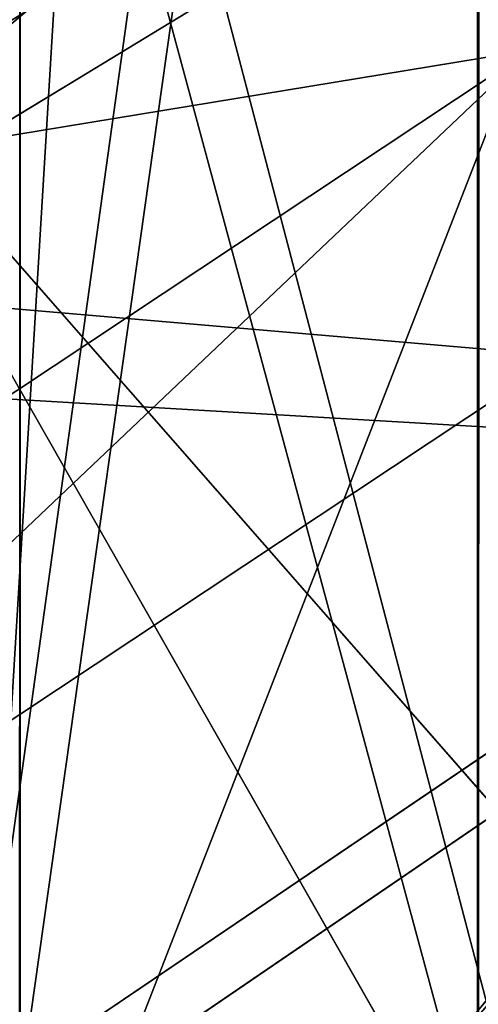
# Model space of a CAD drawing. Units: centimetres. Extents: x -624 to 290, y -260 to 1175.
# Drawn here: x 69 to 69, y -18 to -17 of the extents above; entities that cross this region are included whole.
import ezdxf

# ---------------------------------------------------------------- set-up
doc = ezdxf.new("R2010")
doc.units = ezdxf.units.CM
doc.header["$LTSCALE"] = 2.54

# ---------------------------------------------------------------- blocks, each defined once
blk = doc.blocks.new('3DGeom~891_Defintion')
at = {"color": 18, "true_color": 0x000000}
mesh = blk.add_polyface(dxfattribs=at)
corners = [(3699.032579189474, 2845.823689377669, 24.81050410071979), (3725.980153325821, 3469.522229138698, 24.81050410072051), (3724.477177974297, 3481.80901566687, 24.81050410072065), (3833.703656443814, 2842.320854727644, 24.81050410072109), (3731.311796947361, 3458.350473848688, 24.81050410072022), (3739.918290273015, 3449.453638613539, 24.81050410072109), (3750.907164665876, 3443.755000846635, 24.81050410071964), (3816.53922442423, 3435.087629378669, 24.81050410071993), (3882.171284182582, 3443.755000846636, 24.8105041007208), (4024.361921128563, 2871.811754979499, 24.81050410072094), (3893.140194488286, 3449.47310976027, 24.81050410071993), (3901.732146071445, 3458.372163227324, 24.81050410072109), (3907.061817931291, 3469.535045589712, 24.8105041007208), (3908.580074435945, 3481.811480368988, 24.81050410072109), (4576.463329065387, 2842.320854727644, 24.81050410072123), (4504.415156753598, 4735.463234455759, 24.81050410072094), (4385.804817910427, 2871.811754979499, 24.8105041007208), (4505.918132105124, 4723.176201457377, 24.81050410072094), (4511.249775726663, 4712.004692637578, 24.81050410071935), (4519.856515522531, 4703.107610932217, 24.81050410072109), (4530.845143445181, 4697.409219635524, 24.81050410072109), (4596.477203203532, 4688.741848167557, 24.81050410072051), (4711.134652789942, 2845.823689377668, 24.81050410071993), (4662.109262961887, 4697.409219635525, 24.81050410072137), (4673.07817326759, 4703.127328549162, 24.81050410072051), (4681.670124850747, 4712.026382016214, 24.81050410072094), (4686.999796710594, 4723.18901790839, 24.81050410072065), (4688.518053215248, 4735.465699157878, 24.81050410071964), (3380.830169894635, 4152.69131983343, 24.81050410072037), (3385.672816615976, 4660.102502497452, 24.81050410071921), (3352.250470015782, 4406.693168360019, 24.81050410071964), (3418.965026944338, 3910.271353029281, 24.81050410072008), (3439.247307143125, 4917.462754129956, 24.81050410071935), (3362.715595208581, 3168.529355912205, 24.81050410072065), (3378.550566905747, 3538.384034552407, 24.81050410071935), (3359.558804735916, 3353.930657449587, 24.81050410072094), (3392.564370207963, 3048.410372902638, 24.81050410072051), (3464.761410527675, 2947.876159392482, 24.8105041007195), (3462.420436456051, 5163.742690921017, 24.81050410072094), (3462.835985233136, 5382.320854727644, 24.81050410072051), (3752.372923015419, 3552.077919519714, 24.8105041007208), (4532.310655324512, 4805.731891838392, 24.81050410072051), (4947.331000276064, 5382.320854727646, 24.81050410071979), (3726.958640066646, 3493.936335968009, 24.81050410072123), (3569.04739360177, 2881.213114738191, 24.81050410072008), (3791.348982897978, 3602.14957539684, 24.81050410072123), (3803.049909732712, 3609.322597970696, 24.81050410072094), (3816.544646768888, 3611.824517090624, 24.8105041007208), (3830.039137334852, 3609.322597970696, 24.81050410072051), (3841.740310639802, 3602.149575396841, 24.81050410071935), (3880.716124052146, 3552.077919519714, 24.81050410072037), (3906.130653471131, 3493.93633596801, 24.81050410071935), (4506.896618845947, 4747.5905547569, 24.81050410072123), (4205.083492754601, 2889.111252675149, 24.81050410072065), (4571.286961677279, 4855.803794185733, 24.81050410071935), (4582.987888512014, 4862.976570289375, 24.81050410072065), (4596.482625548191, 4865.478735879513, 24.81050410072109), (4609.977362584367, 4862.976570289376, 24.81050410072051), (4621.678289419102, 4855.803794185731, 24.81050410072022), (4660.65410283145, 4805.731891838392, 24.81050410072094), (4686.068632250434, 4747.5905547569, 24.81050410072051), (4841.119591907432, 2881.213114738192, 24.81050410072051), (4945.405574981528, 2947.876159392481, 24.81050410072037), (4947.746549053155, 5163.742690921021, 24.8105041007195), (5017.602615301243, 3048.41037290264, 24.81050410072022), (4991.202205035076, 3910.271353029281, 24.81050410071964), (4970.919678366078, 4917.462754129952, 24.81050410072109), (5031.616418603456, 3538.384034552407, 24.81050410072022), (5047.451636770835, 3168.529355912205, 24.81050410072022), (5050.608427243498, 3353.930657449587, 24.8105041007195), (5024.494415363441, 4660.102502497452, 24.81050410071906), (5029.337062084778, 4152.691319833429, 24.81050410072008), (5057.916761963633, 4406.693168360018, 24.8105041007208)]
mesh.append_faces([[corners[k] for k in face] for face in [(28, 29, 30), (33, 34, 35), (67, 68, 69), (70, 71, 72)]], dxfattribs={"vtx0": -1, "color": 18})
mesh.append_faces([[corners[k] for k in face] for face in [(1, 3, 4), (4, 3, 5), (5, 3, 6), (6, 3, 7), (7, 3, 8), (8, 9, 10), (10, 9, 11), (11, 9, 12), (12, 9, 13), (14, 15, 16), (15, 14, 17), (17, 14, 18), (18, 14, 19), (19, 14, 20), (20, 14, 21), (21, 22, 23), (23, 22, 24), (24, 22, 25), (25, 22, 26), (26, 22, 27), (29, 31, 32), (34, 36, 31), (32, 37, 38), (38, 37, 39), (39, 41, 42), (40, 37, 43), (43, 44, 2), (41, 13, 52), (52, 9, 15), (42, 62, 63), (63, 65, 66), (65, 64, 67)]], dxfattribs={"vtx0": -1, "vtx1": -1, "color": 18})
mesh.append_faces([[corners[k] for k in face] for face in [(31, 37, 32), (39, 37, 40), (39, 40, 41), (52, 13, 9), (42, 27, 22), (63, 64, 65)]], dxfattribs={"vtx0": -1, "vtx1": -1, "vtx2": -1, "color": 18})
mesh.append_faces([[corners[k] for k in face] for face in [(0, 1, 2), (1, 0, 3), (8, 3, 9), (21, 14, 22), (29, 28, 31), (34, 33, 36), (31, 36, 37), (43, 37, 44), (2, 44, 0), (41, 40, 45), (41, 45, 46), (41, 46, 47), (41, 47, 48), (41, 48, 49), (41, 49, 50), (41, 50, 51), (41, 51, 13), (15, 9, 53), (15, 53, 16), (42, 41, 54), (42, 54, 55), (42, 55, 56), (42, 56, 57), (42, 57, 58), (42, 58, 59), (42, 59, 60), (42, 60, 27), (42, 22, 61), (42, 61, 62), (63, 62, 64), (67, 64, 68), (65, 70, 66), (70, 65, 71)]], dxfattribs={"vtx0": -1, "vtx2": -1, "color": 18})
mesh = blk.add_polyface(dxfattribs=at)
corners = [(5024.494415363441, 4660.102502497453), (4991.202205035076, 3910.271353029281), (4970.919678366076, 4917.462754129953), (5029.337062084781, 4152.691319833429), (5057.91676196363, 4406.693168360018), (3378.550566905747, 3538.384034552408), (3362.715595208582, 3168.529355912206), (3359.558804735916, 3353.930657449588), (3392.564370207963, 3048.410372902638), (3418.965026944338, 3910.271353029282), (3464.761410527675, 2947.876159392481), (3439.247307143121, 4917.462754129956), (3462.42043645605, 5163.742690921019), (3462.835985233134, 5382.320854727644), (3752.37292301542, 3552.077919519714), (4532.31065532451, 4805.731891838392), (4947.331000276065, 5382.320854727646), (3726.958640066644, 3493.936335968009), (3569.047393601767, 2881.213114738191), (3724.477177974296, 3481.809015666869), (3699.032579189472, 2845.82368937767), (3791.348982897976, 3602.14957539684), (3803.049909732712, 3609.322597970696), (3816.544646768886, 3611.824517090624), (3830.039137334852, 3609.322597970696), (3841.7403106398, 3602.149575396841), (3880.716124052146, 3552.077919519714), (3906.130653471131, 3493.93633596801), (3908.580074435945, 3481.811480368988), (4506.896618845947, 4747.5905547569), (4024.361921128563, 2871.811754979499), (4504.415156753598, 4735.463234455759), (4205.083492754601, 2889.111252675149), (4385.804817910428, 2871.811754979499), (4571.286961677279, 4855.803794185733), (4582.987888512013, 4862.976570289376), (4596.482625548189, 4865.478735879512), (4609.977362584367, 4862.976570289377), (4621.678289419102, 4855.80379418573), (4660.654102831449, 4805.731891838391), (4686.068632250434, 4747.590554756899), (4688.518053215247, 4735.465699157878), (4711.13465278994, 2845.823689377669), (4841.119591907431, 2881.213114738192), (4945.405574981527, 2947.876159392482), (4947.746549053152, 5163.742690921021), (5017.60261530124, 3048.41037290264), (5031.616418603455, 3538.384034552408), (5047.451636770833, 3168.529355912204), (5050.608427243496, 3353.930657449588), (4576.463329065388, 2842.320854727644), (4505.918132105122, 4723.176201457377), (4511.249775726663, 4712.004692637576), (4519.856515522529, 4703.107610932217), (4530.84514344518, 4697.409219635524), (4596.477203203531, 4688.741848167556), (4662.109262961883, 4697.409219635524), (4673.078173267587, 4703.12732854916), (4681.670124850747, 4712.026382016214), (4686.999796710594, 4723.189017908392), (3725.980153325818, 3469.522229138699), (3833.703656443814, 2842.320854727645), (3731.311796947361, 3458.350473848688), (3739.918290273014, 3449.453638613539), (3750.907164665876, 3443.755000846635), (3816.539224424228, 3435.087629378669), (3882.17128418258, 3443.755000846636), (3893.140194488286, 3449.473109760268), (3901.732146071444, 3458.372163227324), (3907.061817931288, 3469.535045589714), (3385.672816615974, 4660.102502497453), (3380.830169894634, 4152.69131983343), (3352.250470015784, 4406.693168360018)]
mesh.append_faces([[corners[k] for k in face] for face in [(3, 0, 4), (5, 6, 7), (48, 47, 49), (70, 71, 72)]], dxfattribs={"vtx0": -1, "color": 18})
mesh.append_faces([[corners[k] for k in face] for face in [(0, 1, 2), (1, 0, 3), (6, 5, 8), (8, 9, 10), (10, 17, 18), (18, 19, 20), (14, 15, 21), (21, 15, 22), (22, 15, 23), (23, 15, 24), (24, 15, 25), (25, 15, 26), (26, 15, 27), (27, 15, 28), (30, 31, 32), (32, 31, 33), (15, 16, 34), (34, 16, 35), (35, 16, 36), (36, 16, 37), (37, 16, 38), (38, 16, 39), (39, 16, 40), (40, 16, 41), (42, 16, 43), (43, 16, 44), (44, 45, 46), (46, 47, 48), (50, 55, 42), (20, 60, 61), (60, 20, 19), (61, 66, 30), (71, 70, 9)]], dxfattribs={"vtx0": -1, "vtx1": -1, "color": 18})
mesh.append_faces([[corners[k] for k in face] for face in [(10, 9, 11), (10, 13, 14), (14, 13, 15), (28, 29, 30), (41, 16, 42), (46, 45, 1)]], dxfattribs={"vtx0": -1, "vtx1": -1, "vtx2": -1, "color": 18})
mesh.append_faces([[corners[k] for k in face] for face in [(8, 5, 9), (10, 11, 12), (10, 12, 13), (15, 13, 16), (10, 14, 17), (18, 17, 19), (28, 15, 29), (30, 29, 31), (44, 16, 45), (1, 45, 2), (46, 1, 47), (31, 50, 33), (50, 31, 51), (50, 51, 52), (50, 52, 53), (50, 53, 54), (50, 54, 55), (42, 55, 56), (42, 56, 57), (42, 57, 58), (42, 58, 59), (42, 59, 41), (61, 60, 62), (61, 62, 63), (61, 63, 64), (61, 64, 65), (61, 65, 66), (30, 66, 67), (30, 67, 68), (30, 68, 69), (30, 69, 28), (9, 70, 11)]], dxfattribs={"vtx0": -1, "vtx2": -1, "color": 18})
blk = doc.blocks.new('Grupuj#2')
at = {"color": 1, "true_color": 0xff0000}
mesh = blk.add_polyface(dxfattribs=at)
corners = [(376.3056352914402, 2046.987637963118), (457.8055996364135, 480.0963969242791), (375.4257813428782, 2038.286185809923), (376.4087905819601, 2047.186060198413), (380.4998080447753, 2055.079867106426), (380.5580604441272, 2055.130231160035), (387.3760183516006, 2060.959111870182), (387.426989201041, 2061.003407965521), (395.8565968239295, 2063.860202717073), (1511.996840239836, 2166.622896336298), (464.6029232008731, 444.0135858905068), (484.5750010369053, 411.9210648162672), (514.9342098324463, 389.4019614980614), (550.3844356130804, 379.6856433248963), (1090.154808782951, 329.1601820286762), (1645.331731487922, 311.7429021077771), (1556.291721988692, 2162.117437323931), (1597.314760640643, 2141.598636448038), (1628.212804130227, 2107.699987596006), (1644.85357287842, 2064.956682775706), (1646.922746647067, 2036.006453889466), (1647.161871180572, 2033.973693422237), (2200.508647196127, 329.1601820286433), (1648.033183009707, 2032.121747007669), (1649.448230877302, 2030.642378782458), (1651.258909623832, 2029.689102538896), (1653.279539726344, 2029.359612405065), (2893.833558668433, 2029.359612405065), (2740.277806774805, 379.6856433249014), (2775.731673330361, 389.4037818855323), (2806.073933427992, 411.913120413806), (2806.092095717592, 411.9265259787118), (2826.064173553719, 444.0239014195365), (2832.857859628138, 480.1058016556121), (2915.425781342885, 2004.907560981273), (2900.948852277621, 2028.063506719511), (2907.377241499097, 2024.430003109907), (2907.4367074901, 2024.396022543619), (2912.333549810617, 2018.778913576941), (2915.081073990628, 2011.851713877126)]
mesh.append_faces([[corners[k] for k in face] for face in [(0, 1, 2), (34, 38, 39)]], dxfattribs={"vtx0": -1, "color": 1})
mesh.append_faces([[corners[k] for k in face] for face in [(1, 9, 10), (10, 9, 11), (11, 9, 12), (12, 9, 13), (13, 9, 14), (14, 9, 15), (15, 21, 22), (22, 27, 28), (28, 27, 29), (29, 27, 30), (30, 27, 31), (31, 27, 32), (32, 27, 33), (33, 27, 34)]], dxfattribs={"vtx0": -1, "vtx1": -1, "color": 1})
mesh.append_faces([[corners[k] for k in face] for face in [(1, 0, 3), (1, 3, 4), (1, 4, 5), (1, 5, 6), (1, 6, 7), (1, 7, 8), (1, 8, 9), (15, 9, 16), (15, 16, 17), (15, 17, 18), (15, 18, 19), (15, 19, 20), (15, 20, 21), (22, 21, 23), (22, 23, 24), (22, 24, 25), (22, 25, 26), (22, 26, 27), (34, 27, 35), (34, 35, 36), (34, 36, 37), (34, 37, 38)]], dxfattribs={"vtx0": -1, "vtx2": -1, "color": 1})
mesh = blk.add_polyface(dxfattribs=at)
corners = [(457.8055996364135, 480.0963969242791, 31.2), (376.3056352914402, 2046.987637963118, 31.2), (375.4257813428782, 2038.286185809923, 31.2), (376.4087905819601, 2047.186060198413, 31.2), (380.4998080447753, 2055.079867106426, 31.2), (380.5580604441272, 2055.130231160035, 31.2), (387.3760183516006, 2060.959111870182, 31.2), (387.426989201041, 2061.003407965521, 31.2), (395.8565968239295, 2063.860202717073, 31.2), (1511.996840239836, 2166.622896336298, 31.2), (464.6029232008731, 444.0135858905068, 31.2), (484.5750010369053, 411.9210648162672, 31.2), (514.9342098324463, 389.4019614980614, 31.2), (550.3844356130804, 379.6856433248963, 31.2), (1090.154808782951, 329.1601820286762, 31.2), (1645.331731487922, 311.7429021077771, 31.2), (1556.291721988692, 2162.117437323931, 31.2), (1597.314760640643, 2141.598636448038, 31.19999999999596), (1628.212804130227, 2107.699987596006, 31.19999999999884), (1644.85357287842, 2064.956682775706, 31.2), (1646.922746647067, 2036.006453889466, 31.2), (1647.161871180572, 2033.973693422237, 31.2), (2200.508647196127, 329.1601820286433, 31.2), (1648.033183009707, 2032.121747007669, 31.2), (1649.448230877302, 2030.642378782458, 31.2), (1651.258909623832, 2029.689102538896, 31.2), (1653.279539726344, 2029.359612405065, 31.2), (2893.833558668433, 2029.359612405065, 31.2), (2740.277806774805, 379.6856433249014, 31.2), (2775.731673330361, 389.4037818855323, 31.2), (2806.073933427992, 411.913120413806, 31.2), (2806.092095717592, 411.9265259787118, 31.2), (2826.064173553719, 444.0239014195365, 31.2), (2832.857859628138, 480.1058016556121, 31.2), (2915.425781342885, 2004.907560981273, 31.2), (2900.948852277621, 2028.063506719511, 31.2), (2907.377241499097, 2024.430003109907, 31.2), (2907.4367074901, 2024.396022543619, 31.2), (2912.333549810617, 2018.778913576941, 31.2), (2915.081073990628, 2011.851713877126, 31.2)]
mesh.append_faces([[corners[k] for k in face] for face in [(0, 1, 2), (38, 34, 39)]], dxfattribs={"vtx0": -1, "color": 1})
mesh.append_faces([[corners[k] for k in face] for face in [(1, 0, 3), (3, 0, 4), (4, 0, 5), (5, 0, 6), (6, 0, 7), (7, 0, 8), (8, 0, 9), (9, 15, 16), (16, 15, 17), (17, 15, 18), (18, 15, 19), (19, 15, 20), (20, 15, 21), (21, 22, 23), (23, 22, 24), (24, 22, 25), (25, 22, 26), (26, 22, 27), (27, 34, 35), (35, 34, 36), (36, 34, 37), (37, 34, 38)]], dxfattribs={"vtx0": -1, "vtx1": -1, "color": 1})
mesh.append_faces([[corners[k] for k in face] for face in [(9, 0, 10), (9, 10, 11), (9, 11, 12), (9, 12, 13), (9, 13, 14), (9, 14, 15), (21, 15, 22), (27, 22, 28), (27, 28, 29), (27, 29, 30), (27, 30, 31), (27, 31, 32), (27, 32, 33), (27, 33, 34)]], dxfattribs={"vtx0": -1, "vtx2": -1, "color": 1})
blk = doc.blocks.new('3DGeom~1342_Defintion')
at = {"color": 0}
blk.add_blockref('Grupuj#2', (12198.61918173142, 4586.452153796025, -0.6589657831055853), dxfattribs=at)
blk = doc.blocks.new('3DGeom~1264_Defintion')
at = {"color": 0}
for p, q in [((-60.8767129284943, -10.87506087596255, -165.8188923184742), (-59.39220590270602, -10.87506087596241, -150.3200522868263)), ((-60.8767129284943, -10.87506087596255, -165.8188923184742), (-59.39220590270602, -10.87506087596241, -150.3200522868263)), ((-59.39220590270602, -10.87506087596241, -150.3200522868263), (-58.18668508866799, -12.67529729077324, -165.7309696325771)), ((-59.39220590270602, -10.87506087596241, -150.3200522868263), (-58.18668508866799, -12.67529729077324, -165.7309696325771)), ((-54.41883082350496, -11.05864313868945, -136.9658033935195), (-58.18668508866799, -12.67529729077324, -165.7309696325771)), ((-54.41883082350496, -11.05864313868945, -136.9658033935195), (-58.18668508866799, -12.67529729077324, -165.7309696325771)), ((11.35714586946006, -12.48441220640546, -207.1570291995071), (21.97579960660046, -12.48441220640661, -202.8682320244532)), ((11.35714586946006, -12.48441220640546, -207.1570291995071), (21.97579960660046, -12.48441220640661, -202.8682320244532))]:
    blk.add_line(p, q, dxfattribs=at)
at = {"color": 140, "true_color": 0x00b3ff}
mesh = blk.add_polyface(dxfattribs=at)
corners = [(-59.39220590270602, -10.87506087596241, -150.3200522868263), (-62.93788972588117, -8.716553791441623, -165.8862452655919), (-60.8767129284943, -10.87506087596255, -165.8188923184742), (-61.40311365803506, -8.716553791441479, -149.8626445061713)]
mesh.append_faces([[corners[k] for k in face] for face in [(0, 1, 2), (1, 0, 3)]], dxfattribs={"vtx0": -1, "color": 140})
mesh = blk.add_polyface(dxfattribs=at)
corners = [(-40.40439490255488, -10.60834479889918, -175.8435259616633), (-44.77533491921706, -12.48441220640661, -165.2926575810139), (-42.9336627309823, -12.4844122064056, -176.5956028859596), (-42.137571346272, -10.60834479889976, -165.2064479334019)]
mesh.append_faces([[corners[k] for k in face] for face in [(0, 1, 2), (1, 0, 3)]], dxfattribs={"vtx0": -1, "color": 140})
mesh = blk.add_polyface(dxfattribs=at)
corners = [(21.97579960660046, -12.48441220640661, -202.8682320244532), (10.6880840751618, -10.60834479889817, -204.604549038359), (11.35714586946006, -12.48441220640546, -207.1570291995071), (20.68118088272788, -10.60834479889875, -200.5684050911958)]
mesh.append_faces([[corners[k] for k in face] for face in [(0, 1, 2), (1, 0, 3)]], dxfattribs={"vtx0": -1, "color": 140})
mesh = blk.add_polyface(dxfattribs=at)
corners = [(-59.39220590270602, -10.87506087596241, -150.3200522868263), (-60.8767129284943, -10.87506087596255, -165.8188923184742), (-58.18668508866799, -12.67529729077324, -165.7309696325771)]
mesh.append_faces([[corners[k] for k in face] for face in [(0, 1, 2)]], dxfattribs={"color": 140})
mesh = blk.add_polyface(dxfattribs=at)
corners = [(-54.41883082350496, -11.05864313868945, -136.9658033935195), (-59.39220590270602, -10.87506087596241, -150.3200522868263), (-58.18668508866799, -12.67529729077324, -165.7309696325771)]
mesh.append_faces([[corners[k] for k in face] for face in [(0, 1, 2)]], dxfattribs={"color": 140})
mesh = blk.add_polyface(dxfattribs=at)
corners = [(42.35276016129831, -10.87506087596255, -207.5887812439969), (28.55810771619884, -12.67529729077324, -214.5613782359672), (29.87837885639635, -10.87506087596183, -216.9067666758414), (40.48126583564503, -12.67529729077324, -205.6551195638612)]
mesh.append_faces([[corners[k] for k in face] for face in [(0, 1, 2), (1, 0, 3)]], dxfattribs={"vtx0": -1, "color": 140})
mesh = blk.add_polyface(dxfattribs=at)
corners = [(-54.41883082350496, -11.05864313868945, -136.9658033935195), (-58.18668508866799, -12.67529729077324, -165.7309696325771), (-50.61365489866613, -13.41568339274708, -138.6805015986891)]
mesh.append_faces([[corners[k] for k in face] for face in [(0, 1, 2)]], dxfattribs={"color": 140})
mesh = blk.add_polyface(dxfattribs=at)
corners = [(23.53678250432369, -13.76856263964054, -205.6412426258212), (11.35714586946006, -12.48441220640546, -207.1570291995071), (12.16386655712941, -13.76856263963866, -210.2346817487922), (21.97579960660046, -12.48441220640661, -202.8682320244532)]
mesh.append_faces([[corners[k] for k in face] for face in [(0, 1, 2), (1, 0, 3)]], dxfattribs={"vtx0": -1, "color": 140})
blk = doc.blocks.new('3DGeom~1094_Defintion')
at = {"color": 0}
for p, q in [((-60.26133809136642, 880.119867658783, 166.2120777864724), (-60.26133809136642, 832.557655684311, 237.8995016729579)), ((-60.26133809136642, 880.119867658783, 166.2120777864724), (-60.26133809136642, 832.557655684311, 237.8995016729579)), ((60.2613380913849, 880.1198676587825, 166.2120777864655), (60.26133809139414, 832.5576556843047, 237.8995016729394)), ((60.2613380913849, 880.1198676587825, 166.2120777864655), (60.26133809139414, 832.5576556843047, 237.8995016729394)), ((9.240466170012951e-12, 821.2255425141537, 228.2975280143047), (2.772139851003885e-11, 866.868089491688, 159.5035025570239)), ((9.240466170012951e-12, 821.2255425141537, 228.2975280143047), (2.772139851003885e-11, 866.868089491688, 159.5035025570239))]:
    blk.add_line(p, q, dxfattribs=at)
at = {"color": 253, "true_color": 0xa8a8a8}
mesh = blk.add_polyface(dxfattribs=at)
corners = [(-128.7260257601018, 908.2327461464981, 302.0211689045069), (-106.7175265086047, 916.8392998883817, 184.8009537496908), (-106.7175265086232, 863.957783826938, 264.505786164797), (-128.7260257601111, 968.6144969013986, 211.0116526109564)]
mesh.append_faces([[corners[k] for k in face] for face in [(0, 1, 2), (1, 0, 3)]], dxfattribs={"vtx0": -1, "color": 253})
mesh = blk.add_polyface(dxfattribs=at)
corners = [(106.7175265086509, 916.839299888377, 184.80095374967), (128.726025760148, 908.2327461464884, 302.0211689044977), (106.7175265086324, 863.9577838269282, 264.5057861647992), (128.7260257601111, 968.6144969013853, 211.0116526109541)]
mesh.append_faces([[corners[k] for k in face] for face in [(0, 1, 2), (1, 0, 3)]], dxfattribs={"vtx0": -1, "color": 253})
mesh = blk.add_polyface(dxfattribs=at)
corners = [(-60.26133809136642, 880.119867658783, 166.2120777864724), (-106.7175265086047, 949.7703807796108, 94.99636063287005), (-60.26133809136642, 909.7383637366516, 85.44080478732081), (-106.7175265086047, 916.8392998883817, 184.8009537496908)]
mesh.append_faces([[corners[k] for k in face] for face in [(0, 1, 2), (1, 0, 3)]], dxfattribs={"vtx0": -1, "color": 253})
mesh = blk.add_polyface(dxfattribs=at)
corners = [(106.7175265086324, 949.7703807796067, 94.99636063286081), (60.2613380913849, 880.1198676587825, 166.2120777864655), (60.26133809140338, 909.7383637366504, 85.44080478732081), (106.7175265086509, 916.839299888377, 184.80095374967)]
mesh.append_faces([[corners[k] for k in face] for face in [(0, 1, 2), (1, 0, 3)]], dxfattribs={"vtx0": -1, "color": 253})
mesh = blk.add_polyface(dxfattribs=at)
corners = [(-106.7175265086232, 863.957783826938, 264.505786164797), (-60.26133809136642, 880.119867658783, 166.2120777864724), (-60.26133809136642, 832.557655684311, 237.8995016729579), (-106.7175265086047, 916.8392998883817, 184.8009537496908)]
mesh.append_faces([[corners[k] for k in face] for face in [(0, 1, 2), (1, 0, 3)]], dxfattribs={"vtx0": -1, "color": 253})
mesh = blk.add_polyface(dxfattribs=at)
corners = [(60.2613380913849, 880.1198676587825, 166.2120777864655), (106.7175265086324, 863.9577838269282, 264.5057861647992), (60.26133809139414, 832.5576556843047, 237.8995016729394), (106.7175265086509, 916.839299888377, 184.80095374967)]
mesh.append_faces([[corners[k] for k in face] for face in [(0, 1, 2), (1, 0, 3)]], dxfattribs={"vtx0": -1, "color": 253})
mesh = blk.add_polyface(dxfattribs=at)
corners = [(9.240466170012951e-12, 821.2255425141537, 228.2975280143047), (-60.26133809136642, 880.119867658783, 166.2120777864724), (2.772139851003885e-11, 866.868089491688, 159.5035025570239), (-60.26133809136642, 832.557655684311, 237.8995016729579)]
mesh.append_faces([[corners[k] for k in face] for face in [(0, 1, 2), (1, 0, 3)]], dxfattribs={"vtx0": -1, "color": 253})
mesh = blk.add_polyface(dxfattribs=at)
corners = [(60.2613380913849, 880.1198676587825, 166.2120777864655), (9.240466170012951e-12, 821.2255425141537, 228.2975280143047), (2.772139851003885e-11, 866.868089491688, 159.5035025570239), (60.26133809139414, 832.5576556843047, 237.8995016729394)]
mesh.append_faces([[corners[k] for k in face] for face in [(0, 1, 2), (1, 0, 3)]], dxfattribs={"vtx0": -1, "color": 253})
blk = doc.blocks.new('Group295')
at = {"color": 7, "true_color": 0xebebeb, "extrusion": (-0.99846772003461, -0.05533725733072951, -2.128262047175668e-14), "xscale": 0.003624544368954155, "yscale": 0.003624544368954157, "zscale": 0.003624544368954157, "rotation": 89.99999999990257}
blk.add_blockref('3DGeom~1094_Defintion', (1195.257347603787, 244.1153015574881, -624.4810576168745), dxfattribs=at)
blk = doc.blocks.new('3DGeom~1234_Defintion')
at = {"color": 0}
for p, q in [((77.17738768130134, -192.29860850731, -206.1054721611981), (244.5558883051569, -174.4626289277106, -245.0012739767166)), ((77.17738768130134, -192.29860850731, -206.1054721611981), (244.5558883051569, -174.4626289277106, -245.0012739767166)), ((79.91791891252615, -204.8850585862437, -195.949618956042), (244.5558883051569, -174.4626289277106, -245.0012739767166)), ((79.91791891252615, -204.8850585862437, -195.949618956042), (244.5558883051569, -174.4626289277106, -245.0012739767166)), ((-63.57918095501547, -325.3626277423919, -167.1149097246111), (-70.64435790268654, -257.0471937436539, -259.7147920151069)), ((-63.57918095501547, -325.3626277423919, -167.1149097246111), (-70.64435790268654, -257.0471937436539, -259.7147920151069)), ((-559.911309062186, -678.4422993653126, -167.1149097246065), (-622.1309884646561, -649.3625089685263, -259.7147920151069)), ((-559.911309062186, -678.4422993653126, -167.1149097246065), (-622.1309884646561, -649.3625089685263, -259.7147920151069))]:
    blk.add_line(p, q, dxfattribs=at)
at = {"color": 254, "true_color": 0xe2e2e2}
blk.add_line((-494.5062043016996, -569.3945600117717, -167.1149097246065), (-549.4577486764448, -528.1968999778961, -259.7147920150884), dxfattribs=at)
blk.add_line((-494.5062043016996, -569.3945600117717, -167.1149097246065), (-549.4577486764448, -528.1968999778961, -259.7147920150884), dxfattribs=at)
mesh = blk.add_polyface(dxfattribs=at)
corners = [(244.5558883051569, -174.4626289277106, -245.0012739767166), (82.68531613925086, -140.6193700340705, -245.0012739767259), (77.17738768130134, -192.29860850731, -206.1054721611981)]
mesh.append_faces([[corners[k] for k in face] for face in [(0, 1, 2)]], dxfattribs={"color": 254})
mesh = blk.add_polyface(dxfattribs=at)
corners = [(244.5558883051569, -174.4626289277106, -245.0012739767166), (77.17738768130134, -192.29860850731, -206.1054721611981), (79.91791891252615, -204.8850585862437, -195.949618956042)]
mesh.append_faces([[corners[k] for k in face] for face in [(0, 1, 2)]], dxfattribs={"color": 254})
mesh = blk.add_polyface(dxfattribs=at)
corners = [(244.5558883051569, -174.4626289277106, -245.0012739767166), (79.91791891252615, -204.8850585862437, -195.949618956042), (221.2701361617719, -247.3667411644205, -182.4751471126779)]
mesh.append_faces([[corners[k] for k in face] for face in [(0, 1, 2)]], dxfattribs={"color": 254})
mesh = blk.add_polyface(dxfattribs=at)
corners = [(358.3615969980947, -307.3122117435663, -182.4751471126871), (244.5558883051569, -174.4626289277106, -245.0012739767166), (221.2701361617719, -247.3667411644205, -182.4751471126779), (396.0744194473794, -240.7165701155414, -245.0012739767213)]
mesh.append_faces([[corners[k] for k in face] for face in [(0, 1, 2), (1, 0, 3)]], dxfattribs={"vtx0": -1, "color": 254})
mesh = blk.add_polyface(dxfattribs=at)
corners = [(79.91791891252615, -204.8850585862437, -195.949618956042), (77.17738768130134, -192.29860850731, -206.1054721611981), (58.25754029604214, -197.4087389747215, -188.6019304744847)]
mesh.append_faces([[corners[k] for k in face] for face in [(0, 1, 2)]], dxfattribs={"color": 254})
mesh = blk.add_polyface(dxfattribs=at)
corners = [(-63.57918095501547, -325.3626277423919, -167.1149097246111), (-208.9426994711518, -285.9620554990995, -259.7147920150792), (-70.64435790268654, -257.0471937436539, -259.7147920151069), (-188.0462390775124, -351.3857160758043, -167.1149097245834)]
mesh.append_faces([[corners[k] for k in face] for face in [(0, 1, 2), (1, 0, 3)]], dxfattribs={"vtx0": -1, "color": 254})
mesh = blk.add_polyface(dxfattribs=at)
corners = [(70.64435790266805, -257.0471937436446, -259.7147920150884), (-63.57918095501547, -325.3626277423919, -167.1149097246111), (-70.64435790268654, -257.0471937436539, -259.7147920151069), (63.57918095504319, -325.3626277423872, -167.1149097245834)]
mesh.append_faces([[corners[k] for k in face] for face in [(0, 1, 2), (1, 0, 3)]], dxfattribs={"vtx0": -1, "color": 254})
mesh = blk.add_polyface(dxfattribs=at)
corners = [(188.0462390775309, -351.3857160757997, -167.1149097246111), (70.64435790266805, -257.0471937436446, -259.7147920150884), (208.9426994711703, -285.9620554990948, -259.7147920150977), (63.57918095504319, -325.3626277423872, -167.1149097245834)]
mesh.append_faces([[corners[k] for k in face] for face in [(0, 1, 2), (1, 0, 3)]], dxfattribs={"vtx0": -1, "color": 254})
mesh = blk.add_polyface(dxfattribs=at)
corners = [(-453.5259913989295, -424.4684126828358, -259.7147920151116), (-494.5062043016996, -569.3945600117717, -167.1149097246065), (-549.4577486764448, -528.1968999778961, -259.7147920150884), (-408.1686334909348, -476.0399721232292, -167.1149097246019)]
mesh.append_faces([[corners[k] for k in face] for face in [(0, 1, 2), (1, 0, 3)]], dxfattribs={"vtx0": -1, "color": 254})
mesh = blk.add_polyface(dxfattribs=at)
corners = [(-658.8361133513804, -632.2075339884425, -182.4751471126825), (-643.1099362201445, -457.9851322212162, -245.0012739766889), (-728.1698592082059, -599.8028116749764, -245.0012739767166), (-581.8752511547092, -503.8932353565929, -182.4751471126687)]
mesh.append_faces([[corners[k] for k in face] for face in [(0, 1, 2), (1, 0, 3)]], dxfattribs={"vtx0": -1, "color": 254})
mesh = blk.add_polyface(dxfattribs=at)
corners = [(-622.1309884646561, -649.3625089685263, -259.7147920151069), (-494.5062043016996, -569.3945600117717, -167.1149097246065), (-559.911309062186, -678.4422993653126, -167.1149097246065), (-549.4577486764448, -528.1968999778961, -259.7147920150884)]
mesh.append_faces([[corners[k] for k in face] for face in [(0, 1, 2), (1, 0, 3)]], dxfattribs={"vtx0": -1, "color": 254})
mesh = blk.add_polyface(dxfattribs=at)
corners = [(-707.9085054183504, -773.5561568163541, -182.4751471127102), (-728.1698592082059, -599.8028116749764, -245.0012739767166), (-782.4064209490883, -756.026501812099, -245.0012739767259), (-658.8361133513804, -632.2075339884425, -182.4751471126825)]
mesh.append_faces([[corners[k] for k in face] for face in [(0, 1, 2), (1, 0, 3)]], dxfattribs={"vtx0": -1, "color": 254})
mesh = blk.add_polyface(dxfattribs=at)
corners = [(-668.4694083513358, -782.8363383202267, -259.7147920151162), (-559.911309062186, -678.4422993653126, -167.1149097246065), (-601.6154445698527, -798.5673080133046, -167.1149097246111), (-622.1309884646561, -649.3625089685263, -259.7147920151069)]
mesh.append_faces([[corners[k] for k in face] for face in [(0, 1, 2), (1, 0, 3)]], dxfattribs={"vtx0": -1, "color": 254})
mesh = blk.add_polyface(dxfattribs=at)
corners = [(-727.0150975856911, -921.955805477933, -182.4751471126501), (-782.4064209490883, -756.026501812099, -245.0012739767259), (-803.5237385659, -920.0432661023386, -245.0012739767351), (-707.9085054183504, -773.5561568163541, -182.4751471127102)]
mesh.append_faces([[corners[k] for k in face] for face in [(0, 1, 2), (1, 0, 3)]], dxfattribs={"vtx0": -1, "color": 254})
blk = doc.blocks.new('Group299')
at = {"color": 7, "true_color": 0xebebeb, "extrusion": (0.9984677200346102, 0.0553372573307294, 2.123301534595612e-14), "xscale": 0.003031496046565648, "yscale": 0.003031496046565648, "zscale": 0.003031496046565647, "rotation": 60.00000000009737}
blk.add_blockref('3DGeom~1234_Defintion', (-1192.892988249843, 244.9153015574919, 624.4810576168745), dxfattribs=at)
blk = doc.blocks.new('Grupuj#1')
at = {"color": 0, "rotation": 356.8277880640356}
for name in ['Group295', 'Group299']:
    blk.add_blockref(name, (-423.6322431376648, 1284.859705995701, -55.00000030597778), dxfattribs=at)
at = {"color": 0, "extrusion": (-3.255439605252991e-09, -0.7880107536057452, -0.6156614753269084), "xscale": 0.04836661139811116, "yscale": 0.04836661139811119, "zscale": 0.04836661139811118, "rotation": 1.72770054691625e-12}
blk.add_blockref('3DGeom~891_Defintion', (-2.593863146600959, -223.5807292861089, -142.2513242337353), dxfattribs=at)
at = {"color": 7, "true_color": 0xebebeb, "extrusion": (9.995448447316142e-05, 0.8660253966847564, -0.5000000023061112), "xscale": 0.05610644582688341, "yscale": 0.05610644582688343, "zscale": 0.0561064458268834, "rotation": 90.00305386775631}
blk.add_blockref('3DGeom~1264_Defintion', (-200.835712999882, 210.4454184930125, -3.468664408085374), dxfattribs=at)
at = {"color": 1, "true_color": 0xff0000, "extrusion": (2.921204991467712e-09, 0.707106781186533, 0.707106781186562), "xscale": 0.03929140060905396, "yscale": 0.03929140060905399, "zscale": 0.03929140060905398, "rotation": 6.304142863267781e-12}
blk.add_blockref('3DGeom~1342_Defintion', (-744.7470161064139, -70.11222841715583, 258.3441209182767), dxfattribs=at)
blk = doc.blocks.new('0201-1-3D')
at = {"color": 0}
blk.add_blockref('Grupuj#1', (-129.3090291757508, -107.8549300648093, 0.3000003059778006), dxfattribs=at)

msp = doc.modelspace()

# ---------------------------------------------------------------- block references
msp.add_blockref('0201-1-3D', (-2.186440691056646, -2.326843415363093, -16.58283046755898))

doc.saveas('drawing.dxf')
